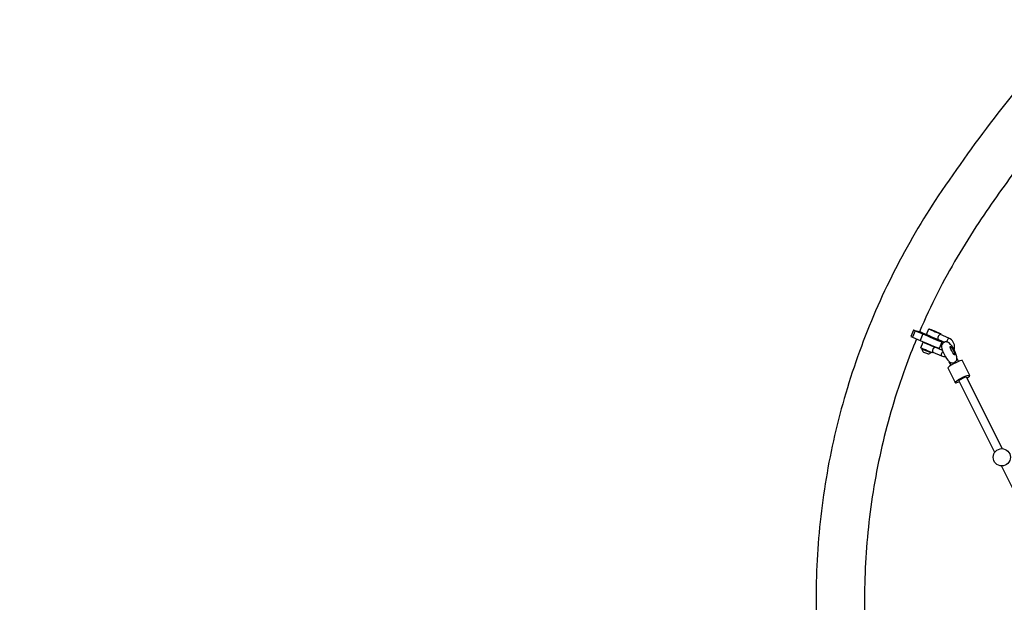
# Model space of a CAD drawing. Extents: x -3990 to 10079, y -4823 to 6537.
# Drawn here: x -1208 to 590, y 214 to 1277 of the extents above; entities that cross this region are included whole.
import ezdxf

# ---------------------------------------------------------------- set-up
doc = ezdxf.new("R2010")
doc.units = 0
doc.header["$LTSCALE"] = 500
doc.header["$MEASUREMENT"] = 0
doc.layers.get('0').update_dxf_attribs({"linetype": 'CONTINUOUS'})
doc.layers.get('Defpoints').update_dxf_attribs({"linetype": 'CONTINUOUS'})
doc.layers.add('PW_DIMS_ASTM', color=30, linetype='CONTINUOUS')
doc.layers.add('PW_STRUCTURE', color=140, linetype='CONTINUOUS')
doc.styles.get("Standard").update_dxf_attribs({"font": 'tahoma.ttf', "width": 0.9})
doc.dimstyles.new('PW_Metric', dxfattribs={"dimtxt": 175, "dimasz": 120, "dimexe": 50, "dimexo": 100, "dimgap": 80, "dimtad": 0, "dimtih": 1, "dimtoh": 1, "dimlfac": 0.001, "dimrnd": 0.01, "dimzin": 0, "dimtxsty": 'Standard', "dimblk": 'DOT', "dimcen": 0.09, "dimse1": 1, "dimse2": 1, "dimadec": 0, "dimazin": 0, "dimtfac": 1, "dimtofl": 0, "dimtmove": 0, "dimatfit": 3, "dimfxl": 1, "dimtolj": 1, "dimtzin": 0, "dimarcsym": 0})

# ---------------------------------------------------------------- blocks, each defined once
blk = doc.blocks.new('_Dot')
at = {"color": 0, "linetype": 'ByBlock', "lineweight": -2}
blk.add_line((-0.5, 0), (-1, 0), dxfattribs=at)
at = {"color": 0, "linetype": 'ByBlock', "const_width": 0.5}
blk.add_lwpolyline([(-0.25, 0, 1), (0.25, 0, 1)], format="xyb", close=True, dxfattribs=at)
blk = doc.blocks.new('*D9')
at = {"layer": 'Defpoints', "color": 0, "transparency": 16777216}
for p in [(10019.2, 6422), (10019.2, 2265.5), (-2985.6, -516.6)]:
    blk.add_point(p, dxfattribs=at)
at = {"layer": 'PW_DIMS_ASTM', "color": 0, "lineweight": -2, "transparency": 16777216}
for p, q in [((-2865.6, 6422), (3104, 6422)), ((9899.2, 6422), (3929.6, 6422))]:
    blk.add_line(p, q, dxfattribs=at)
at = {"layer": 'PW_DIMS_ASTM', "color": 0, "lineweight": -2, "transparency": 16777216, "xscale": 120, "yscale": 120, "zscale": 120, "rotation": 180}
blk.add_blockref('_Dot', (-2985.6, 6422), dxfattribs=at)
at = {"layer": 'PW_DIMS_ASTM', "color": 0, "lineweight": -2, "transparency": 16777216, "xscale": 120, "yscale": 120, "zscale": 120}
blk.add_blockref('_Dot', (10019.2, 6422), dxfattribs=at)
at = {"layer": 'PW_DIMS_ASTM', "color": 0, "transparency": 16777216, "insert": (3516.8, 6422), "char_height": 175, "attachment_point": 5}
blk.add_mtext('\\A1;13,00M', dxfattribs=at)
blk = doc.blocks.new('*D10')
at = {"layer": 'Defpoints', "color": 0, "transparency": 16777216}
for p in [(6687.3, 5803.5), (-3595.2, -4762.9), (-780.3, -4762.9)]:
    blk.add_point(p, dxfattribs=at)
at = {"layer": 'PW_DIMS_ASTM', "color": 0, "lineweight": -2, "transparency": 16777216}
for p, q in [((-3595.2, 5683.5), (-3595.2, 711.3)), ((-3595.2, -4642.9), (-3595.2, 329.3))]:
    blk.add_line(p, q, dxfattribs=at)
at = {"layer": 'PW_DIMS_ASTM', "color": 0, "lineweight": -2, "transparency": 16777216, "xscale": 120, "yscale": 120, "zscale": 120}
for p, rotation in [((-3595.2, 5803.5), 90), ((-3595.2, -4762.9), 270)]:
    blk.add_blockref('_Dot', p, dxfattribs=dict(at, rotation=rotation))
at = {"layer": 'PW_DIMS_ASTM', "color": 0, "transparency": 16777216, "insert": (-3595.2, 520.3), "char_height": 175, "attachment_point": 5}
blk.add_mtext('\\A1;10,57M', dxfattribs=at)

msp = doc.modelspace()

# ---------------------------------------------------------------- linework, layer by layer
at = {"layer": 'PW_STRUCTURE'}
for points in [[(697.422, 1249.289, 0.01728806), (578.457, 1106.264, 0.0172372), (469.482, 955.149, 0.03032891), (388.94, 817.569, 0.03023576), (325.507, 671.046, 0.03019269), (280.162, 517.839, 0.03020525), (253.602, 360.309, 0.03026376), (246.238, 200.884, 0.0560194), (265.034, 52.609, 0.05662474), (316.16, -86.984), (333.019, -120.624), (334.415, -123.424), (368.515, -191.495), (369.939, -194.295), (386.797, -227.935, 0.05675098), (469.119, -353.805, 0.05807488), (575.737, -455.417, 0.03177787), (706.088, -541.111, 0.03189275)], [(618.379, 1012.518, 0.01241394), (543.399, 906.403, 0.03032794), (468.148, 777.86, 0.01584467), (435.017, 706.994)], [(435.017, 706.994, -0.04702692), (424.972, 710.145), (424.353, 710.302), (419.411, 698.612), (422.133, 697.433), (436.241, 691.545), (444.771, 687.791), (449.82, 685.565), (455.296, 683.231), (460.664, 681.017), (465.398, 679.139), (469.035, 677.782), (471.218, 677.079), (471.735, 677.098), (476.677, 688.787), (475.475, 689.527), (472.674, 690.914), (468.547, 692.813), (464.693, 694.512)], [(498.369, 674.267, 0.05108485), (499.074, 677.812, 0.15571063), (496.834, 688.198, 0.16291037), (488.8, 695.471), (473.338, 702.169), (472.721, 702.118), (471.933, 701.657), (471.045, 700.836), (470.06, 699.769), (469.313, 698.459), (468.886, 697.03), (468.839, 695.613), (468.891, 694.472), (469.131, 693.677), (469.582, 693.285), (481.06, 688.312)], [(429.648, 694.297, 0.01159092), (408.882, 640.963, 0.03019286), (366.516, 497.821, 0.03020446), (341.702, 350.64, 0.03026278), (334.822, 201.689, 0.05602141), (351.202, 72.467, 0.01467788), (360.099, 39.979)], [(439.497, 676.865), (439.235, 676.234), (439.366, 675.17), (439.765, 673.502), (440.442, 672.165), (441.498, 671.092), (442.568, 670.214), (442.65, 670.155, 0.02289285), (449.285, 667.368), (449.469, 667.316), (450.828, 667.173), (452.316, 667.178), (452.406, 667.183), (453.833, 667.643), (455.3, 668.534), (456.15, 669.189), (456.358, 669.683)], [(477.051, 672.9), (463.454, 678.791), (462.813, 678.764), (462.032, 678.286), (461.158, 677.458), (460.177, 676.39), (459.428, 675.081), (459.009, 673.648), (458.96, 672.207), (459.021, 671.087), (459.242, 670.3), (459.697, 669.906), (475.159, 663.208, 0.11111264), (482.304, 661.847)]]:
    msp.add_lwpolyline(points, format="xyb", dxfattribs=at)
for points in [[(427.076, 709.122), (422.133, 697.433)], [(424.353, 710.302), (427.076, 709.122), (441.184, 703.235), (449.713, 699.48), (454.762, 697.254), (460.239, 694.92), (465.607, 692.706), (470.341, 690.829), (473.977, 689.472), (476.161, 688.768), (476.677, 688.787)], [(450.377, 700.641), (448.865, 701.287), (437.246, 706.543), (435.204, 707.428)], [(441.184, 703.235), (436.241, 691.545)], [(469.851, 693.169), (469.703, 692.82), (469.38, 692.808), (468.015, 693.248), (465.74, 694.097), (462.779, 695.271), (459.422, 696.656), (455.997, 698.116), (452.839, 699.508), (450.257, 700.696), (448.505, 701.564), (447.753, 702.026), (452.202, 712.547), (452.524, 712.558), (453.89, 712.118), (456.164, 711.27), (459.125, 710.095), (462.483, 708.711), (465.908, 707.251), (469.066, 705.859), (471.648, 704.67), (473.4, 703.803), (474.151, 703.34), (473.607, 702.053)], [(452.202, 712.547), (452.953, 712.084), (454.705, 711.217), (457.287, 710.028), (460.445, 708.636), (463.87, 707.176), (467.228, 705.791), (470.189, 704.617), (472.463, 703.769), (473.829, 703.329), (474.151, 703.34)], [(459.966, 669.79), (459.509, 668.709), (459.186, 668.697), (457.821, 669.137), (455.546, 669.986), (452.585, 671.16), (449.227, 672.545), (445.802, 674.005), (442.644, 675.397), (440.063, 676.585), (438.31, 677.453), (437.559, 677.915), (442.007, 688.435), (442.33, 688.447), (443.696, 688.007), (445.97, 687.159), (448.304, 686.233)], [(442.007, 688.435), (442.759, 687.973), (444.511, 687.105), (447.092, 685.917), (450.25, 684.525), (453.676, 683.065), (457.033, 681.68), (459.994, 680.506), (462.269, 679.658), (463.634, 679.218), (463.957, 679.229)], [(488.8, 695.471), (488.367, 695.34), (487.792, 694.787), (487.133, 693.866), (486.452, 692.668), (485.818, 691.309), (485.292, 689.922), (484.927, 688.652)], [(439.235, 676.234), (439.433, 676.091), (439.949, 675.819), (440.762, 675.427), (441.842, 674.931), (443.146, 674.35), (444.625, 673.705), (446.222, 673.023), (447.876, 672.328), (449.522, 671.648), (451.099, 671.009), (452.544, 670.436), (453.803, 669.95), (454.827, 669.57), (455.577, 669.311), (456.023, 669.182), (456.15, 669.189)], [(458.574, 681.879), (458.872, 681.747), (461.453, 680.559), (463.206, 679.692), (463.957, 679.229), (463.722, 678.674)], [(475.159, 663.208), (474.91, 663.512), (474.869, 664.221), (475.04, 665.266), (475.407, 666.544), (475.933, 667.93), (476.568, 669.289), (477.248, 670.487), (477.701, 671.12)], [(521.349, 622.805), (524.137, 624.645), (526.26, 626.388), (527.153, 627.627), (513.891, 654.09), (513.465, 654.703), (511.764, 654.629), (508.953, 653.878), (505.307, 652.521), (501.184, 650.692), (496.986, 648.57), (493.126, 646.362), (489.98, 644.285), (487.857, 642.542), (486.964, 641.304), (500.226, 614.841), (500.651, 614.228), (502.352, 614.301), (505.164, 615.053), (507.841, 616.05)], [(492.769, 646.126), (489.592, 652.466)], [(503.529, 658.361), (506.276, 652.881)], [(500.226, 614.841), (501.119, 616.079), (503.242, 617.822), (506.388, 619.899), (510.248, 622.106), (514.446, 624.228), (518.569, 626.057), (522.215, 627.414), (525.026, 628.166), (526.728, 628.239), (527.153, 627.627)], [(506.738, 618.252), (507.2, 618.558), (511.061, 620.765), (515.259, 622.888), (519.382, 624.716), (520.232, 625.033)], [(572.451, 487.126), (506.738, 618.252)], [(520.232, 625.033), (585.958, 493.881)], [(707.319, 218.006), (584.84, 462.405)]]:
    msp.add_lwpolyline(points, dxfattribs=at)
for points in [[(475.175, 679.664, 0.14112156), (489.628, 652.428, 0.11917418), (494.673, 650.463, 0.26109115), (502.421, 654.456, 0.16999187), (503.327, 661.712, 0.12680622), (489.256, 686.807, 0.11917418), (484.211, 688.772, 0.26109115), (476.463, 684.778, 0.14603002)], [(491.154, 679.162), (491.045, 679.77), (491.142, 680.42), (491.528, 680.552), (492.179, 680.157, -0.05689229), (494.08, 677.928, -0.02655174), (496.335, 674.33, -0.02384615), (498.341, 670.328, -0.03827238), (499.559, 666.994), (499.76, 665.87), (499.664, 665.22), (499.277, 665.088), (498.627, 665.483), (498.247, 665.893, -0.05855303)]]:
    msp.add_lwpolyline(points, format="xyb", close=True, dxfattribs=at)
msp.add_circle((585.386, 478.144), 15.748, dxfattribs=at)

# ---------------------------------------------------------------- dimensions: what is measured, and where the dimension line sits
at = {"layer": 'PW_DIMS_ASTM'}
dim = msp.add_linear_dim(base=(10019.185, 6422.038), p1=(-2985.615, -516.618), p2=(10019.185, 2265.47), dimstyle='PW_Metric', override={"dimpost": 'M\\X'}, dxfattribs=at)
dim.commit()
dim.dimension.update_dxf_attribs({"geometry": '*D9', "text_midpoint": (3516.785, 6422.038)})
dim = msp.add_linear_dim(base=(-3595.215, -4762.904), p1=(6687.298, 5803.496), p2=(-780.302, -4762.904), angle=90, dimstyle='PW_Metric', override={"dimpost": 'M\\X'}, dxfattribs=at)
dim.commit()
dim.dimension.update_dxf_attribs({"geometry": '*D10', "text_midpoint": (-3595.215, 520.296)})

doc.saveas('drawing.dxf')
